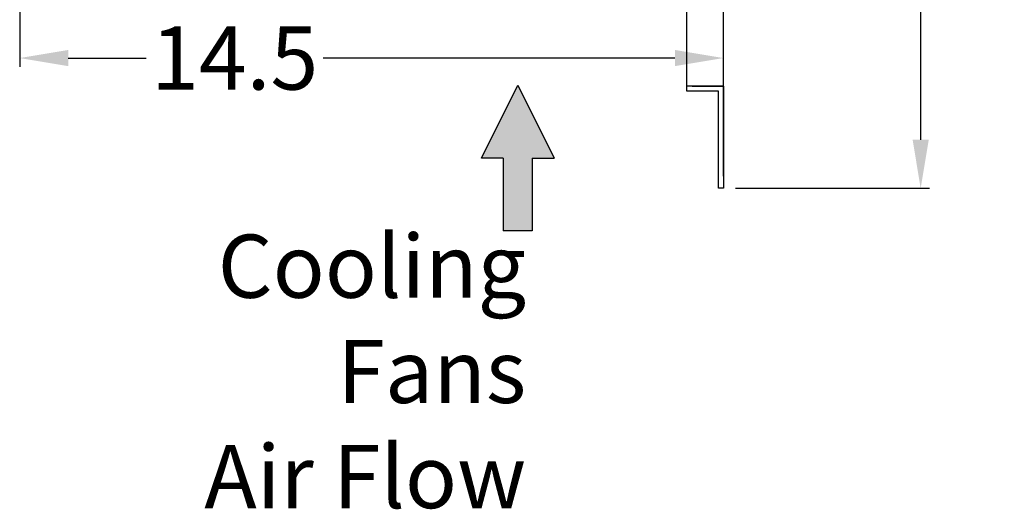
# Model space of a CAD drawing. Units: inches. Extents: x -46 to 93, y -27 to 54.
# Drawn here: x 17 to 37, y -27 to -16 of the extents above; entities that cross this region are included whole.
import ezdxf

# ---------------------------------------------------------------- set-up
doc = ezdxf.new("R2010")
doc.units = ezdxf.units.IN
doc.header["$MEASUREMENT"] = 0
doc.layers.add('DIM', color=3, linetype='Continuous')
doc.layers.add('NOTES', color=140, linetype='Continuous')
doc.dimstyles.new('Standard$0', dxfattribs={"dimtxt": 1.3, "dimasz": 1, "dimexe": 0.18, "dimexo": 0.25, "dimgap": 0.09, "dimtad": 0, "dimtih": 1, "dimtoh": 1, "dimdec": 4, "dimzin": 0, "dimdsep": 46, "dimtxsty": 'Standard', "dimcen": 0.09, "dimclrd": 7, "dimclre": 7, "dimclrt": 7, "dimadec": 0, "dimazin": 0, "dimtfac": 1, "dimtdec": 4, "dimtofl": 0, "dimtmove": 0, "dimatfit": 3, "dimfxl": 1, "dimtolj": 1, "dimtzin": 0, "dimlwd": -1, "dimlwe": -1, "dimarcsym": 0})

# ---------------------------------------------------------------- blocks, each defined once
blk = doc.blocks.new('*D18')
at = {"layer": 'Defpoints', "color": 0}
for p in [(31.032, 49.16), (35.201, 49.16), (31.136, -19.965)]:
    blk.add_point(p, dxfattribs=at)
at = {"layer": 'DIM', "color": 7}
for p, q in [((31.282, 49.16), (35.381, 49.16)), ((35.201, 48.16), (35.201, 15.338)), ((35.201, -18.965), (35.201, 13.858)), ((31.386, -19.965), (35.381, -19.965))]:
    blk.add_line(p, q, dxfattribs=at)
for points in [[(35.035, 48.16), (35.368, 48.16), (35.201, 49.16)], [(35.035, -18.965), (35.368, -18.965), (35.201, -19.965)]]:
    blk.add_solid(points, dxfattribs=at)
at = {"layer": 'DIM', "color": 7, "insert": (35.201, 14.598), "char_height": 1.3, "attachment_point": 5}
blk.add_mtext('\\A1;69.1', dxfattribs=at)
blk = doc.blocks.new('*D25')
at = {"layer": 'Defpoints', "color": 0}
for p in [(16.636, -13.683), (16.636, -17.283), (31.136, -19.965)]:
    blk.add_point(p, dxfattribs=at)
at = {"layer": 'DIM', "color": 7}
for p, q in [((16.636, -13.933), (16.636, -17.463)), ((31.136, -19.715), (31.136, -17.103)), ((17.636, -17.283), (19.242, -17.283)), ((30.136, -17.283), (22.888, -17.283))]:
    blk.add_line(p, q, dxfattribs=at)
for points in [[(17.636, -17.116), (17.636, -17.45), (16.636, -17.283)], [(30.136, -17.116), (30.136, -17.45), (31.136, -17.283)]]:
    blk.add_solid(points, dxfattribs=at)
at = {"layer": 'DIM', "color": 7, "insert": (21.065, -17.283), "char_height": 1.3, "attachment_point": 5}
blk.add_mtext('\\A1;14.5', dxfattribs=at)

msp = doc.modelspace()

# ---------------------------------------------------------------- hatches: boundary and pattern name
at = {"layer": 'NOTES'}
h = msp.add_hatch(color=7, dxfattribs=at)
h.dxf.hatch_style = 1
h.paths.add_polyline_path([(27.199, -20.844), (26.599, -20.844), (26.599, -19.344), (26.149, -19.344), (26.899, -17.844), (27.649, -19.344), (27.199, -19.344)])

# ---------------------------------------------------------------- linework, layer by layer
for p, q in [((30.386, -17.855), (30.386, 46.925)), ((31.136, -17.855), (31.136, 46.925)), ((30.386, -17.855), (31.136, -17.855)), ((30.386, -17.965), (30.386, -17.855)), ((31.032, -17.965), (30.386, -17.965)), ((30.491, -17.855), (30.491, -17.86)), ((30.491, -17.86), (31.136, -17.86)), ((31.032, -19.965), (31.032, -17.965)), ((31.136, -17.86), (31.136, -19.965)), ((31.136, -19.965), (31.032, -19.965))]:
    msp.add_line(p, q)
at = {"layer": 'NOTES', "color": 7}
for p, q in [((26.149, -19.344), (26.899, -17.844)), ((26.899, -17.844), (27.649, -19.344)), ((26.599, -19.344), (26.149, -19.344)), ((26.599, -19.344), (26.599, -20.844)), ((27.199, -19.344), (27.649, -19.344)), ((27.199, -19.344), (27.199, -20.844)), ((27.199, -20.844), (26.599, -20.844))]:
    msp.add_line(p, q, dxfattribs=at)

# ---------------------------------------------------------------- texts
at = {"layer": 'NOTES', "color": 7, "insert": (27.072, -26.959), "char_height": 1.3, "attachment_point": 9}
msp.add_mtext('Cooling\\PFans\\PAir Flow', dxfattribs=at)

# ---------------------------------------------------------------- dimensions: what is measured, and where the dimension line sits
at = {"layer": 'DIM', "color": 7}
dim = msp.add_linear_dim(base=(35.201, 49.16), p1=(31.136, -19.965), p2=(31.032, 49.16), angle=90, dimstyle='Standard$0', override={"dimdec": 1}, dxfattribs=at)
dim.commit()
dim.dimension.update_dxf_attribs({"geometry": '*D18', "text_midpoint": (35.201, 14.598)})
dim = msp.add_linear_dim(base=(16.636, -17.283), p1=(31.136, -19.965), p2=(16.636, -13.683), dimstyle='Standard$0', override={"dimdec": 1}, dxfattribs=at)
dim.commit()
dim.dimension.update_dxf_attribs({"geometry": '*D25', "text_midpoint": (21.065, -17.283), "dimtype": 160})

doc.saveas('drawing.dxf')
